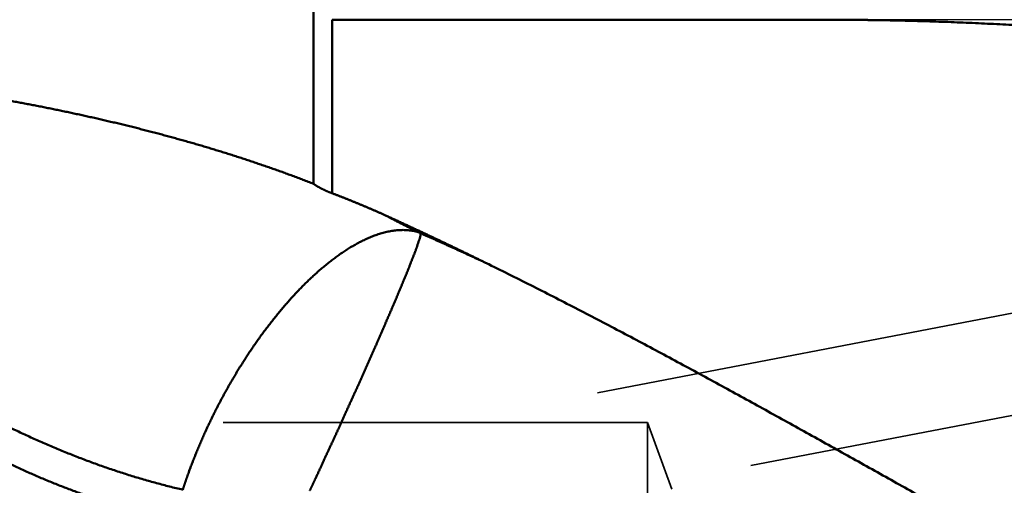
# Model space of a CAD drawing. Units: millimetres. Extents: x -75 to 114, y -68 to 53.
# Drawn here: x 10 to 24, y 0 to 7 of the extents above; entities that cross this region are included whole.
import ezdxf

# ---------------------------------------------------------------- set-up
doc = ezdxf.new("R2010")
doc.units = ezdxf.units.MM
doc.linetypes.add('DASHED2', pattern=[9.525, 6.35, -3.175])
for name, color, linetype, lineweight in [('1', 4, 'Continuous', 50), ('2', 7, 'Continuous', 25), ('3', 1, 'DASHED2', 35), ('nocut', 7, 'Continuous', 25)]:
    doc.layers.add(name, color=color, linetype=linetype, lineweight=lineweight)
doc.styles.add('simplex', font='txt.shx', dxfattribs={"height": 3.5})
doc.dimstyles.new('コピー - ISO-25', dxfattribs={"dimscale": 0, "dimtxt": 3.5, "dimasz": 3.5, "dimexe": 1.5, "dimexo": 0, "dimgap": 2.3, "dimtad": 1, "dimdec": 8, "dimdsep": 46, "dimtxsty": 'simplex', "dimcen": 0.09, "dimclrd": 256, "dimclre": 256, "dimclrt": 256, "dimadec": 0, "dimazin": 0, "dimtfac": 1, "dimtofl": 0, "dimtmove": 0, "dimatfit": 3, "dimfxl": 1, "dimtolj": 1, "dimlwd": -1, "dimlwe": -1, "dimarcsym": 0})

# ---------------------------------------------------------------- blocks, each defined once
blk = doc.blocks.new('*D37')
at = {"layer": '2'}
for p, q in [((3.442, 5.277), (3.442, -47.943)), ((47.674, 0), (47.674, -47.943)), ((6.942, -46.443), (44.174, -46.443))]:
    blk.add_line(p, q, dxfattribs=at)
for points in [[(6.942, -45.86), (6.942, -47.027), (3.442, -46.443)], [(44.174, -47.027), (44.174, -45.86), (47.674, -46.443)]]:
    blk.add_solid(points, dxfattribs=at)
at = {"layer": 'Defpoints', "color": 0}
for p in [(3.442, 5.277), (47.674, 0), (47.674, -46.443)]:
    blk.add_point(p, dxfattribs=at)
at = {"layer": '2', "insert": (25.558, -42.393), "char_height": 3.5, "attachment_point": 5, "style": 'simplex'}
blk.add_mtext('\\A1;44.2 [1.741"]', dxfattribs=at)

msp = doc.modelspace()

# ---------------------------------------------------------------- linework, layer by layer
at = {"layer": '1'}
for p, q in [((14, 7.138747), (14, 4.571594)), ((21.826287, 7.025), (14.279391, 7.025)), ((14.279391, 7.025), (14.279391, 4.428825)), ((22.067769, 7.023743), (21.826255, 7.025)), ((15.570589, 3.846693), (15.60638, 3.829879)), ((15.642064, 3.838122), (15.67834, 3.820899))]:
    msp.add_line(p, q, dxfattribs=at)
for points, knots in [([(22.40560426, 7.01910889), (22.39997379, 7.01919446), (22.38871283, 7.01936571), (22.37182142, 7.01962307), (22.35492997, 7.01987861), (22.33803852, 7.02013362), (22.32114704, 7.02038739), (22.30425553, 7.02063974), (22.28736398, 7.02089016), (22.2704724, 7.02113816), (22.25358077, 7.02138325), (22.23668908, 7.02162492), (22.21979735, 7.02186269), (22.20290555, 7.02209607), (22.1860137, 7.02232455), (22.16912177, 7.02254763), (22.15222978, 7.02276487), (22.13533771, 7.02297558), (22.11844557, 7.02317898), (22.10155336, 7.02337529), (22.08466105, 7.02356386), (22.07339945, 7.02368413), (22.06776864, 7.02374284)], [0, 0, 0, 0, 0.01689337806, 0.03378676059, 0.05068013502, 0.06757351306, 0.08446689796, 0.10136029229, 0.11825369452, 0.13514710187, 0.15204051186, 0.16893392231, 0.18582733139, 0.20272073767, 0.21961414019, 0.23650753866, 0.25340093372, 0.27029431517, 0.28718766925, 0.30408102227, 0.32097437943, 0.33786774723, 0.33786774723, 0.33786774723, 0.33786774723]), ([(33.26416004, 5.73992816), (33.14518105, 5.76538378), (32.90707681, 5.81563163), (32.54950522, 5.88902946), (32.19151598, 5.96040645), (31.83311798, 6.02973302), (31.47431906, 6.09697459), (31.11512736, 6.16209785), (30.75555097, 6.22506935), (30.39559814, 6.28585491), (30.03527826, 6.34442362), (29.67460205, 6.40074913), (29.31358034, 6.45480409), (28.95222406, 6.50656143), (28.5905441, 6.555994), (28.22855136, 6.60307463), (27.86625687, 6.64777629), (27.50367237, 6.69007133), (27.14081151, 6.72994038), (26.77768881, 6.76736464), (26.41431894, 6.80232509), (26.05071658, 6.83480279), (25.6868964, 6.86477871), (25.32287313, 6.89223414), (24.95866235, 6.91714905), (24.59428204, 6.93950892), (24.22975257, 6.9593062), (23.86509529, 6.97653184), (23.50033167, 6.99117718), (23.13548306, 7.00323343), (22.77057127, 7.01269188), (22.52726219, 7.01725983), (22.40560426, 7.01910889)], [0, 0, 0, 0, 0.3650149364, 0.7300409897, 1.0950754682, 1.4601156652, 1.8251594363, 2.1902051886, 2.555251888, 2.9202990457, 3.2853459876, 3.6503916281, 4.015435297, 4.3804767996, 4.7455164237, 5.1105549467, 5.4755936425, 5.8406339318, 6.205675836, 6.5707191349, 6.9357639573, 7.3008107868, 7.6658604657, 8.0309142004, 8.3959734782, 8.7610374458, 9.126102347, 9.4911644102, 9.8562200264, 10.2212657526, 10.5862983157, 10.9513142596, 10.9513142596, 10.9513142596, 10.9513142596]), ([(3.44785322, 5.18302352), (3.44477846, 5.21072651), (3.44124433, 5.26645919), (3.44336521, 5.35019698), (3.45457485, 5.43329328), (3.47588102, 5.51443149), (3.50774965, 5.59207836), (3.54994795, 5.66462988), (3.60136534, 5.73093294), (3.66041467, 5.79046343), (3.72547174, 5.84327168), (3.79505313, 5.88982596), (3.86801314, 5.93078331), (3.9434856, 5.96684687), (4.02086157, 5.99861888), (4.09965638, 6.026665), (4.17952401, 6.05144702), (4.26021432, 6.07336052), (4.34154327, 6.09275051), (4.42336844, 6.10992073), (4.50558819, 6.12511166), (4.58812989, 6.13848684), (4.67092445, 6.150227), (4.75390762, 6.16051574), (4.83703161, 6.16951018), (4.92026952, 6.17729079), (5.00360061, 6.18395122), (5.08700576, 6.18958159), (5.17046788, 6.19427429), (5.25397459, 6.19808454), (5.3375153, 6.20106651), (5.42107995, 6.20327403), (5.50465948, 6.20476355), (5.58824702, 6.20557754), (5.67183748, 6.20574839), (5.75542652, 6.20531064), (5.83901006, 6.20429873), (5.9225848, 6.2027454), (6.00614808, 6.20067321), (6.08969779, 6.1981059), (6.17323197, 6.19506653), (6.25674897, 6.19157955), (6.34024725, 6.18766004), (6.42372547, 6.18332024), (6.50718244, 6.17857309), (6.59061699, 6.17343134), (6.67402794, 6.1679078), (6.75741409, 6.16201525), (6.84077428, 6.15576652), (6.92410736, 6.14917431), (7.00741262, 6.14225168), (7.09068927, 6.13500536), (7.17393687, 6.12744158), (7.25715509, 6.11956666), (7.34034358, 6.1113869), (7.42350202, 6.10290862), (7.50663006, 6.09413812), (7.58972737, 6.08508169), (7.67279363, 6.0757457), (7.75582858, 6.06613623), (7.8388317, 6.05625618), (7.92180254, 6.04610868), (8.00474066, 6.03569677), (8.08764562, 6.02502354), (8.17051698, 6.01409204), (8.25335429, 6.00290535), (8.33615713, 5.9914665), (8.41892508, 5.97977868), (8.50165773, 5.96784449), (8.58435452, 5.95566517), (8.66701498, 5.94324218), (8.74963863, 5.9305769), (8.83222496, 5.91767074), (8.9147735, 5.9045251), (8.99728377, 5.8911414), (9.07975528, 5.87752101), (9.16218756, 5.86366545), (9.24458006, 5.84957545), (9.32693211, 5.83525108), (9.40924308, 5.82069254), (9.49151233, 5.80589999), (9.57373923, 5.79087362), (9.65592313, 5.77561359), (9.7380634, 5.76012009), (9.82015939, 5.74439326), (9.90221048, 5.72843337), (9.9842158, 5.71223977), (10.06617446, 5.69581164), (10.14808556, 5.67914821), (10.22994818, 5.66224868), (10.31176142, 5.64511228), (10.39352438, 5.62773821), (10.47523615, 5.61012568), (10.55689583, 5.59227393), (10.63850254, 5.57418212), (10.72005532, 5.55584895), (10.80155323, 5.53727318), (10.88299535, 5.51845351), (10.96438075, 5.49938869), (11.04570849, 5.48007744), (11.12697766, 5.4605185), (11.2081873, 5.44071057), (11.28933647, 5.42065252), (11.37042393, 5.40034256), (11.45144813, 5.37977812), (11.5324075, 5.35895682), (11.61330044, 5.3378762), (11.69412536, 5.31653384), (11.77488069, 5.2949273), (11.85556482, 5.27305417), (11.93617617, 5.25091201), (12.01671315, 5.22849838), (12.09717417, 5.20581087), (12.17755765, 5.18284703), (12.25786198, 5.15960444), (12.3380856, 5.13608067), (12.4182269, 5.11227328), (12.4982843, 5.08817986), (12.5782562, 5.06379795), (12.65814095, 5.03912522), (12.73793649, 5.01415911), (12.81763993, 4.98889557), (12.8972482, 4.96333082), (12.97675816, 4.93746101), (13.0561667, 4.91128233), (13.1354707, 4.88479095), (13.21466703, 4.85798306), (13.29375258, 4.83085483), (13.37272421, 4.80340244), (13.45157881, 4.77562207), (13.53031326, 4.74750989), (13.60892444, 4.71906208), (13.68740921, 4.69027481), (13.76576448, 4.66114431), (13.84398706, 4.63166657), (13.92207437, 4.60183836), (13.97404026, 4.58171468), (14.00000001, 4.57159409)], [0, 0, 0, 0, 0.0836193015, 0.1672736723, 0.2509197924, 0.334588128, 0.4182543009, 0.5019382201, 0.5856004197, 0.6692800651, 0.7529332835, 0.8365610642, 0.9201370558, 1.0037302186, 1.0873464942, 1.1709610809, 1.2545613555, 1.3381577792, 1.4217538084, 1.5053514426, 1.5889524675, 1.6725656214, 1.7561881452, 1.8398063491, 1.9234100954, 2.0070063528, 2.090600376, 2.174193694, 2.2577854997, 2.3413772685, 2.4249700859, 2.5085634105, 2.5921553566, 2.6757456085, 2.759335316, 2.8429249113, 2.9265140824, 3.0101024707, 3.0936907573, 3.1772794226, 3.2608685319, 3.3444578451, 3.428047572, 3.5116381076, 3.595229658, 3.6788222433, 3.7624157032, 3.8460097032, 3.9296037405, 4.0131971498, 4.0967892846, 4.1803802843, 4.2639705049, 4.3475602312, 4.4311496777, 4.5147389905, 4.5983282484, 4.6819174644, 4.7655065872, 4.8490955614, 4.9326844626, 5.0162733696, 5.0998623319, 5.1834513709, 5.2670404793, 5.3506296224, 5.4342187374, 5.5178077354, 5.601396568, 5.6849852818, 5.7685739223, 5.8521625234, 5.9357511076, 6.0193396857, 6.1029282573, 6.1865168103, 6.2701053233, 6.3536937925, 6.4372822368, 6.5208706749, 6.6044591255, 6.6880476064, 6.7716361351, 6.8552247286, 6.9388134033, 7.0224021682, 7.1059909831, 7.1895797929, 7.2731685505, 7.3567572173, 7.4403457624, 7.5239341637, 7.6075224071, 7.6911104871, 7.7746984251, 7.858286306, 7.9418742368, 8.0254623374, 8.1090507405, 8.1926395922, 8.2762290515, 8.3598192905, 8.4434104898, 8.5270026849, 8.610595749, 8.694189571, 8.7777840657, 8.8613791746, 8.9449748655, 9.0285711335, 9.1121680008, 9.1957655175, 9.2793637613, 9.3629628384, 9.4465628832, 9.5301640591, 9.6137665586, 9.6973706037, 9.7809764459, 9.8645843659, 9.948194391, 10.0318059216, 10.1154183129, 10.1990309719, 10.2826433583, 10.3662549859, 10.4498654226, 10.5334742923, 10.6170812747, 10.7006861071, 10.7842885846, 10.8678885613, 10.9514859513, 11.0350807293, 11.1186729315, 11.2022626565, 11.2858510272, 11.2858510272, 11.2858510272, 11.2858510272]), ([(3.44785322, 5.18302352), (3.49865902, 5.13842392), (3.60041269, 5.0493858), (3.75345814, 4.91630352), (3.90695072, 4.78373558), (4.06091094, 4.65170992), (4.21536198, 4.52025784), (4.37032639, 4.38940998), (4.52582603, 4.25919682), (4.68188437, 4.12965226), (4.83852756, 4.00081496), (4.99578067, 3.87272321), (5.15366891, 3.7454155), (5.31221742, 3.61893025), (5.47145131, 3.49330616), (5.63139416, 3.36858223), (5.79207271, 3.24480451), (5.95351302, 3.12202094), (6.11574062, 3.00027955), (6.27878105, 2.87962836), (6.44265996, 2.76011562), (6.60740152, 2.64178944), (6.77303017, 2.52470286), (6.93957227, 2.40891642), (7.10705204, 2.29449059), (7.27549383, 2.18148617), (7.44492193, 2.06996391), (7.61536007, 1.95998494), (7.78682919, 1.85161217), (7.95935244, 1.74491945), (8.13295013, 1.63998238), (8.30764199, 1.53687699), (8.48344777, 1.43567921), (8.66038687, 1.33646549), (8.83847437, 1.23931342), (9.01772374, 1.14431051), (9.19814436, 1.05154901), (9.37974375, 0.96112163), (9.56252949, 0.87312121), (9.7465088, 0.78764063), (9.93168544, 0.70477472), (10.11805653, 0.62461811), (10.30561378, 0.54726693), (10.4943471, 0.47281842), (10.68424636, 0.40136979), (10.87530034, 0.33301855), (11.06748839, 0.26786579), (11.26077479, 0.20601201), (11.45511111, 0.14756032), (11.65044627, 0.09261874), (11.8467247, 0.04128311), (11.97819333, 0.00955419), (12.04406196, -0.00569)], [0, 0, 0, 0, 0.2028131782, 0.4056275849, 0.6084431069, 0.8112591982, 1.01407571, 1.2168929164, 1.419711501, 1.6225313445, 1.8253512901, 2.0281706995, 2.2309895858, 2.4338086446, 2.6366292847, 2.8394530645, 3.0422787265, 3.2451045815, 3.4479299326, 3.650755121, 3.8535815703, 4.0564117524, 4.2592459485, 4.4620811947, 4.6649156902, 4.8677491931, 5.0705830847, 5.2734204319, 5.476263975, 5.6791103881, 5.8819565986, 6.0848018203, 6.2876476443, 6.4904981306, 6.6933583942, 6.896224568, 7.0990903282, 7.3019525248, 7.5048113411, 7.7076704221, 7.9105359362, 8.1134070703, 8.3162806039, 8.5191570951, 8.7220410945, 8.9249412858, 9.1278671675, 9.3308060442, 9.5337372636, 9.736644597, 9.9395165145, 10.1423454145, 10.1423454145, 10.1423454145, 10.1423454145]), ([(10.36141922, -3.7603574), (10.32861147, -3.73767438), (10.26315751, -3.69207022), (10.16547592, -3.62294715), (10.06828574, -3.5531229), (9.97158706, -3.48260814), (9.87537872, -3.41141551), (9.77965996, -3.33955713), (9.6844299, -3.2670453), (9.5896877, -3.19389223), (9.4954325, -3.12011019), (9.40166345, -3.04571141), (9.30837971, -2.97070813), (9.21558009, -2.8951124), (9.12326273, -2.81893532), (9.0314254, -2.74218657), (8.94006515, -2.66487538), (8.84917898, -2.58701092), (8.7587639, -2.50860238), (8.66881692, -2.42965891), (8.57933502, -2.3501897), (8.49031522, -2.27020391), (8.40175452, -2.18971072), (8.31364992, -2.10871931), (8.22599843, -2.02723881), (8.1387969, -1.9452784), (8.05204225, -1.86284659), (7.96573251, -1.77995006), (7.87986534, -1.69659555), (7.79443841, -1.61278967), (7.70944939, -1.52853908), (7.62489594, -1.44385042), (7.54077573, -1.35873034), (7.45708641, -1.27318548), (7.37382566, -1.18722248), (7.29099114, -1.10084799), (7.20858051, -1.01406867), (7.12659144, -0.9268911), (7.04502139, -0.83932187), (6.96387063, -0.75136466), (6.88313947, -0.66302294), (6.80282814, -0.57430019), (6.72293689, -0.48519986), (6.64346597, -0.39572544), (6.56441562, -0.30588038), (6.48578608, -0.21566816), (6.4075776, -0.12509225), (6.32979044, -0.0341561), (6.25242482, 0.05713678), (6.17548106, 0.14878302), (6.09895897, 0.24077895), (6.02286044, 0.33312303), (5.94718919, 0.42581546), (5.87194839, 0.51885622), (5.79714135, 0.61224533), (5.72277141, 0.70598288), (5.64884166, 0.80006856), (5.57535685, 0.89450298), (5.50232539, 0.98928907), (5.42975526, 1.08442913), (5.3576546, 1.17992557), (5.28603156, 1.2757808), (5.21489414, 1.37199705), (5.14425116, 1.46857697), (5.07411805, 1.56552787), (5.00450986, 1.66285649), (4.93544179, 1.76056971), (4.86692898, 1.85867431), (4.79898678, 1.95717704), (4.73163074, 2.05608353), (4.66489176, 2.15540844), (4.59880182, 2.25516569), (4.53339297, 2.35536897), (4.46869715, 2.45603191), (4.40474678, 2.55716829), (4.34157318, 2.65879044), (4.27923164, 2.76092459), (4.2177804, 2.86359718), (4.15727714, 2.96683205), (4.09780213, 3.07066378), (4.03943837, 3.17512528), (3.98226972, 3.28024672), (3.92642094, 3.3860771), (3.87201723, 3.49266011), (3.81919377, 3.60003751), (3.76816005, 3.70827955), (3.71911502, 3.81743959), (3.67230362, 3.92758149), (3.62809396, 4.03880667), (3.58681121, 4.15116504), (3.54898844, 4.26474433), (3.51532876, 4.37962699), (3.48651457, 4.49580401), (3.46357509, 4.61334498), (3.44787946, 4.73218313), (3.44084631, 4.85194189), (3.44406269, 4.93191378), (3.4474418, 4.97167416)], [0, 0, 0, 0, 0.1196570383, 0.2393207939, 0.3589917705, 0.4786695844, 0.59835363, 0.7180430835, 0.8377369066, 0.95743385, 1.0771324575, 1.1968310693, 1.3165278262, 1.4362206818, 1.5559085265, 1.6755922874, 1.7952729818, 1.9149514621, 2.0346284176, 2.1543043776, 2.2739797129, 2.3936546387, 2.5133292165, 2.633003357, 2.7526768219, 2.8723492285, 2.992020424, 3.1116909183, 3.231361216, 3.3510317197, 3.470702731, 3.5903744515, 3.7100469849, 3.8297203371, 3.9493944185, 4.0690690445, 4.1887439371, 4.3084187261, 4.4280930327, 4.5477667857, 4.6674399857, 4.7871126025, 4.9067845753, 5.0264558131, 5.146126195, 5.2657955704, 5.3854637594, 5.505130553, 5.6247957137, 5.7444589752, 5.8641200629, 5.9837790643, 6.1034364312, 6.223092663, 6.3427482948, 6.4624038979, 6.5820600736, 6.701717059, 6.8213745208, 6.9410321781, 7.0606898654, 7.1803475337, 7.3000052527, 7.4196630803, 7.539320879, 7.658978698, 7.7786368504, 7.8982959207, 8.0179567714, 8.1376199698, 8.2572839429, 8.3769470343, 8.496608257, 8.6162673242, 8.7359246793, 8.8555811569, 8.9752366952, 9.0948920989, 9.2145488586, 9.3342058427, 9.4538630915, 9.5735218445, 9.6931805371, 9.8128408855, 9.9325048227, 10.0521673068, 10.1718310156, 10.2914982079, 10.4111690085, 10.5308622241, 10.6505585424, 10.7702360876, 10.889907769, 11.009527352, 11.1293218259, 11.2492701714, 11.3689812974, 11.3689812974, 11.3689812974, 11.3689812974]), ([(12.03157572, -0.46180032), (11.96997485, -0.45126763), (11.84697717, -0.42884416), (11.66324913, -0.39111338), (11.48032791, -0.34942256), (11.29830369, -0.30386774), (11.11726267, -0.25455715), (10.93729036, -0.20159576), (10.75845641, -0.1450822), (10.58080276, -0.08511744), (10.4043459, -0.02180107), (10.22909709, 0.04477171), (10.05506931, 0.11449623), (9.88227737, 0.18725981), (9.71073679, 0.26295137), (9.54045716, 0.34146201), (9.37144143, 0.42268467), (9.20368838, 0.50651415), (9.03719641, 0.59284545), (8.87196389, 0.68157352), (8.70798893, 0.77259379), (8.54526381, 0.86580384), (8.3837754, 0.96111205), (8.22350383, 1.05843412), (8.06442542, 1.15768699), (7.90651656, 1.25878789), (7.74975352, 1.36165388), (7.59411251, 1.46620262), (7.43956596, 1.57235253), (7.28608992, 1.68003589), (7.13365854, 1.78918977), (6.98224446, 1.89975134), (6.8318204, 2.01165799), (6.68235903, 2.12484696), (6.53383304, 2.23925599), (6.38621234, 2.3548232), (6.23947072, 2.47149736), (6.09358129, 2.58923138), (5.94851589, 2.70797824), (5.80424648, 2.82769109), (5.66074493, 2.94832296), (5.5179833, 3.06982725), (5.37593192, 3.19215702), (5.23456419, 3.31527209), (5.09385528, 3.43913716), (4.95377898, 3.56371668), (4.81430924, 3.68897531), (4.67541995, 3.81487766), (4.53708511, 3.94138844), (4.39927802, 4.06847221), (4.26197293, 4.19609602), (4.12514734, 4.32423201), (3.98877758, 4.45285203), (3.85284031, 4.58192837), (3.71731136, 4.71143244), (3.58216932, 4.84133892), (3.49231046, 4.92818746), (3.4474418, 4.97167416)], [0, 0, 0, 0, 0.1874844953, 0.3750385181, 0.5626438472, 0.750277666, 0.937911884, 1.1255134308, 1.3130492808, 1.5005284608, 1.6879815659, 1.8754342013, 2.0628997436, 2.2503794063, 2.4378690825, 2.6253665907, 2.8128773452, 3.00040347, 3.18794268, 3.3754884588, 3.5630302343, 3.7505549048, 3.9380627205, 4.1255622467, 4.313059146, 4.5005560715, 4.6880527855, 4.8755462775, 5.0630321304, 5.2505126399, 5.4379921053, 5.625472914, 5.8129555979, 6.0004389079, 6.1879198891, 6.3753947397, 6.5628645919, 6.7503324573, 6.9378001913, 7.125268519, 7.3127370832, 7.5002044924, 7.6876685682, 7.8751294171, 8.0625889458, 8.2500484336, 8.4375084913, 8.6249690923, 8.812429603, 8.9998888297, 9.1873461656, 9.3748024198, 9.5622581688, 9.7497136014, 9.9371685403, 10.1246224665, 10.3120753976, 10.3120753976, 10.3120753976, 10.3120753976]), ([(14.00000001, 4.57159409), (14.00341118, 4.5691553), (14.01027169, 4.56432962), (14.02067914, 4.55725854), (14.03119245, 4.55034289), (14.04180484, 4.54357826), (14.05250841, 4.53695828), (14.06329573, 4.53047695), (14.07416006, 4.52412791), (14.08509747, 4.51790782), (14.0961045, 4.51181278), (14.10717779, 4.50583888), (14.118314, 4.4999822), (14.12950982, 4.49423887), (14.14076183, 4.48860475), (14.15206766, 4.48307753), (14.16342525, 4.47765548), (14.17483246, 4.47233672), (14.1862872, 4.46711941), (14.19778736, 4.46200168), (14.20933085, 4.45698169), (14.22091555, 4.45205757), (14.23253937, 4.4472275), (14.24420018, 4.44248956), (14.25589594, 4.43784206), (14.26762447, 4.43328253), (14.27546532, 4.43030131), (14.27939061, 4.4288246)], [0, 0, 0, 0, 0.01257988763, 0.02516190118, 0.0377455269, 0.05033040729, 0.06291575925, 0.07550042319, 0.08808342539, 0.10066529756, 0.11324675179, 0.12582832722, 0.13841039673, 0.15099317325, 0.16357672913, 0.17616112375, 0.18874639508, 0.20133250899, 0.21391936079, 0.22650677711, 0.23909451785, 0.2516822781, 0.26426969011, 0.27685632546, 0.28944169815, 0.30202527454, 0.31460688377, 0.31460688377, 0.31460688377, 0.31460688377]), ([(14.27939061, 4.4288246), (14.29287675, 4.42375018), (14.31983356, 4.41356014), (14.36022126, 4.3981499), (14.40056075, 4.38261315), (14.44085185, 4.36694972), (14.48109411, 4.35115844), (14.52128692, 4.3352385), (14.56142938, 4.31918894), (14.60152044, 4.3030089), (14.64155896, 4.28669752), (14.68154387, 4.27025394), (14.72147404, 4.2536773), (14.76134837, 4.23696674), (14.80116575, 4.22012141), (14.84092508, 4.20314044), (14.88062525, 4.18602296), (14.92026515, 4.16876811), (14.95984354, 4.15137504), (14.99935924, 4.13384284), (15.0388114, 4.11617101), (15.0650702, 4.10429594), (15.0781887, 4.09833483)], [0, 0, 0, 0, 0.04322767236, 0.08645537527, 0.12968317393, 0.17291161917, 0.21614111118, 0.25937194114, 0.30260395241, 0.34583688589, 0.38907049552, 0.43230454765, 0.4755388209, 0.51877310623, 0.562007207, 0.60524093914, 0.64847413102, 0.69170662217, 0.73493825534, 0.77816854859, 0.82139758556, 0.86462568651, 0.86462568651, 0.86462568651, 0.86462568651]), ([(15.0781887, 4.09833483), (15.08761178, 4.09405281), (15.10645536, 4.08548307), (15.13471299, 4.07261144), (15.16296291, 4.0597229), (15.19120517, 4.04681755), (15.21943979, 4.03389547), (15.24766682, 4.02095677), (15.2758863, 4.00800155), (15.30409824, 3.99502989), (15.33230269, 3.9820419), (15.36049967, 3.96903767), (15.38868922, 3.95601732), (15.41687136, 3.94298092), (15.44504612, 3.92992859), (15.47321355, 3.91686042), (15.50137366, 3.90377651), (15.52952648, 3.89067697), (15.55767205, 3.87756188), (15.5858104, 3.86443134), (15.61394155, 3.85128547), (15.63269088, 3.84251138), (15.64206436, 3.83812182)], [0, 0, 0, 0, 0.03105112192, 0.06210224079, 0.09315336352, 0.12420449671, 0.15525564659, 0.1863068178, 0.21735800984, 0.24840922063, 0.27946044777, 0.31051168846, 0.34156293956, 0.37261419757, 0.40366545864, 0.43471671855, 0.46576797275, 0.49681921633, 0.52787044402, 0.55892165024, 0.58997282902, 0.6210239741, 0.6210239741, 0.6210239741, 0.6210239741]), ([(15.57058853, 3.84669315), (15.56231563, 3.85075485), (15.54577655, 3.85889197), (15.52098808, 3.87113851), (15.49621971, 3.88342573), (15.47147137, 3.89575341), (15.44674301, 3.90812136), (15.42203457, 3.92052937), (15.39734602, 3.93297723), (15.37267734, 3.9454647), (15.34802853, 3.95799158), (15.32339957, 3.97055762), (15.29879044, 3.98316261), (15.27420114, 3.99580632), (15.24963165, 4.00848851), (15.22508197, 4.02120897), (15.20055208, 4.03396747), (15.17604197, 4.04676376), (15.15155165, 4.05959764), (15.1270811, 4.07246886), (15.10263031, 4.08537719), (15.08634288, 4.09400737), (15.07820246, 4.09832858)], [0, 0, 0, 0, 0.02764860818, 0.05529719941, 0.08294582107, 0.11059451842, 0.13824333456, 0.16589230037, 0.19354140923, 0.2211906447, 0.24883998838, 0.27648941985, 0.30413891676, 0.33178845477, 0.3594380076, 0.38708754703, 0.41473704292, 0.4423864632, 0.4700357739, 0.49768493916, 0.52533392121, 0.55298268044, 0.55298268044, 0.55298268044, 0.55298268044]), ([(15.57058858, 3.84669314), (15.54620206, 3.85389729), (15.49665281, 3.8659921), (15.42091109, 3.87661524), (15.34452015, 3.88036736), (15.26813308, 3.87768116), (15.19221259, 3.86927634), (15.11704738, 3.85580624), (15.04285633, 3.83779549), (14.96977966, 3.81574678), (14.89788765, 3.79014377), (14.82722931, 3.76134804), (14.75781018, 3.72970154), (14.6895992, 3.69554756), (14.6225837, 3.65912199), (14.55674987, 3.62061186), (14.49206662, 3.58020832), (14.42849438, 3.53808857), (14.36600509, 3.4943848), (14.30456007, 3.44922512), (14.24411665, 3.40273629), (14.18463058, 3.35503409), (14.12608665, 3.30618531), (14.06846237, 3.25625759), (14.01173518, 3.20531645), (13.95587912, 3.15342574), (13.90087087, 3.10063934), (13.84668473, 3.04700767), (13.79329435, 2.99258013), (13.74067124, 2.93740694), (13.68879146, 2.88153034), (13.63764702, 2.82497435), (13.58722627, 2.76776444), (13.53751815, 2.70992529), (13.48851144, 2.65148175), (13.44019492, 2.59245865), (13.39255742, 2.53288078), (13.34558768, 2.47277301), (13.2992747, 2.41215997), (13.25360585, 2.35106629), (13.20857162, 2.28951121), (13.1641694, 2.22750595), (13.12039424, 2.16506169), (13.07724154, 2.10218925), (13.03470658, 2.03889952), (12.99278468, 1.97520338), (12.95147113, 1.9111117), (12.91076125, 1.84663536), (12.87065031, 1.78178525), (12.83113377, 1.71657211), (12.79220606, 1.65100692), (12.75386742, 1.58509654), (12.71611991, 1.51884634), (12.67896503, 1.45226185), (12.64240439, 1.38534851), (12.60643958, 1.3181118), (12.57107219, 1.25055718), (12.53630382, 1.18269011), (12.50213605, 1.11451606), (12.46857046, 1.0460405), (12.43560878, 0.97726889), (12.40325237, 0.90820743), (12.37150783, 0.83886056), (12.34038315, 0.76923287), (12.30988617, 0.69932925), (12.28002477, 0.62915455), (12.25080683, 0.55871364), (12.22224023, 0.48801138), (12.19433279, 0.41705265), (12.16709262, 0.34584222), (12.14052663, 0.27438507), (12.12327195, 0.22658228), (12.11475841, 0.20264181)], [0, 0, 0, 0, 0.0762851463, 0.1527157256, 0.2291128315, 0.3054425663, 0.3817747186, 0.4580753916, 0.5343754775, 0.6106848659, 0.6869645954, 0.7632370454, 0.8395169165, 0.9157850788, 0.9920424925, 1.0683020615, 1.1445603949, 1.2208083371, 1.29705477, 1.3733048897, 1.4495549952, 1.5257989876, 1.6020405267, 1.6782819796, 1.7545220916, 1.8307576782, 1.9069917278, 1.9832280915, 2.0594681139, 2.1357107783, 2.2119554053, 2.2882044158, 2.3644597049, 2.4407222104, 2.5169919415, 2.5932680091, 2.6695486548, 2.7458312803, 2.8221124763, 2.8983881103, 2.9746562047, 3.0509184312, 3.1271764634, 3.2034316718, 3.2796851288, 3.3559376147, 3.4321896223, 3.5084413633, 3.5846927733, 3.6609435175, 3.7371930913, 3.8134416646, 3.8896898161, 3.9659380929, 4.0421870073, 4.1184370384, 4.1946886326, 4.2709422059, 4.3471981441, 4.4234568051, 4.4997185192, 4.5759834101, 4.6522502839, 4.7285174667, 4.8047834198, 4.8810467463, 4.957306194, 5.033560659, 5.109809189, 5.1860509867, 5.262285413, 5.3385129311, 5.3385129311, 5.3385129311, 5.3385129311]), ([(15.64206526, 3.83812183), (15.6408751, 3.83827346), (15.63849466, 3.83857585), (15.63492366, 3.83902681), (15.63135233, 3.83947513), (15.62778067, 3.83992083), (15.62420868, 3.8403639), (15.62063635, 3.84080433), (15.6170637, 3.84124213), (15.61349073, 3.84167729), (15.60991743, 3.84210981), (15.60634381, 3.84253968), (15.60276987, 3.84296692), (15.59919562, 3.8433915), (15.59562105, 3.84381344), (15.59204617, 3.84423273), (15.58847098, 3.84464936), (15.58489549, 3.84506334), (15.5813197, 3.84547467), (15.5777436, 3.84588333), (15.5741672, 3.84628933), (15.57178274, 3.84655823), (15.57059046, 3.84669223)], [0, 0, 0, 0, 0.003599357685, 0.007198715459, 0.010798074569, 0.014397436269, 0.017996801824, 0.021596172103, 0.025195546607, 0.028794924552, 0.032394305163, 0.035993687672, 0.039593071318, 0.043192455349, 0.04679183902, 0.050391221594, 0.053990602343, 0.057589980544, 0.061189355487, 0.064788726464, 0.068388092778, 0.071987453741, 0.071987453741, 0.071987453741, 0.071987453741]), ([(15.60638001, 3.82987893), (15.6063495, 3.82338572), (15.60560095, 3.81038073), (15.60206151, 3.79118704), (15.5971527, 3.77232153), (15.59137366, 3.75370943), (15.58516071, 3.73524433), (15.5787819, 3.71683728), (15.57249549, 3.69839867), (15.56641917, 3.67988952), (15.56048475, 3.66133448), (15.55445444, 3.64280994), (15.54827529, 3.62433429), (15.54192752, 3.60591598), (15.53537607, 3.58756919), (15.52863106, 3.56929252), (15.52172377, 3.55107632), (15.51468017, 3.53291255), (15.50752777, 3.51479181), (15.50030108, 3.49670102), (15.49303412, 3.47862647), (15.48576081, 3.46055443), (15.47851559, 3.44247108), (15.4713351, 3.42436191), (15.46426024, 3.40621119), (15.45726411, 3.38803001), (15.45031418, 3.36983113), (15.44337774, 3.35162717), (15.43641857, 3.33343189), (15.42940868, 3.31525606), (15.42234117, 3.29710245), (15.41520494, 3.27897562), (15.40799993, 3.26087592), (15.40072773, 3.24280305), (15.39338943, 3.22475696), (15.38598661, 3.20673737), (15.37851935, 3.18874456), (15.37099552, 3.17077544), (15.36342745, 3.1528249), (15.3558264, 3.13488819), (15.34820389, 3.11696047), (15.34057138, 3.0990369), (15.3329403, 3.08111269), (15.32531955, 3.06318413), (15.31771811, 3.0452475), (15.31014499, 3.02729907), (15.30260905, 3.00933516), (15.2951197, 2.99135186), (15.2876843, 2.97334619), (15.28028723, 2.95532464), (15.27291434, 2.93729305), (15.26555111, 2.91925739), (15.258183, 2.90122364), (15.25079588, 2.88319764), (15.24337407, 2.86518588), (15.23591488, 2.84718957), (15.22841864, 2.82920867), (15.22088491, 2.81124348), (15.21331345, 2.79329419), (15.20570401, 2.77536104), (15.19805619, 2.75744428), (15.19037015, 2.73954391), (15.1826495, 2.72165846), (15.17489746, 2.70378654), (15.16711735, 2.68592677), (15.15931246, 2.66807774), (15.15148615, 2.65023804), (15.14364152, 2.63240636), (15.13578265, 2.61458094), (15.12791763, 2.59675828), (15.12005405, 2.57893504), (15.11219963, 2.56110787), (15.10436205, 2.54327341), (15.09654904, 2.5254283), (15.0887682, 2.5075692), (15.08102756, 2.48969264), (15.07332102, 2.47180129), (15.06564196, 2.45389803), (15.05798388, 2.43598565), (15.05034026, 2.41806698), (15.04270458, 2.40014485), (15.0350704, 2.38222203), (15.02743087, 2.3643015), (15.01978103, 2.3463854), (15.01211858, 2.32847474), (15.00444072, 2.31057075), (14.99674478, 2.2926746), (14.98902807, 2.27478746), (14.98128785, 2.25691052), (14.97352157, 2.23904491), (14.96572604, 2.22119202), (14.95790135, 2.20335185), (14.9500495, 2.18552357), (14.94217206, 2.16770651), (14.93427072, 2.1499), (14.92634713, 2.13210335), (14.91840294, 2.11431588), (14.91043987, 2.09653687), (14.90245935, 2.07876573), (14.89446428, 2.06100119), (14.88645869, 2.04324143), (14.87844637, 2.02548472), (14.87043115, 2.00772934), (14.86241687, 1.98997354), (14.85440736, 1.97221559), (14.84640645, 1.95445375), (14.83841799, 1.93668628), (14.83044577, 1.91891149), (14.82249349, 1.90112778), (14.81456481, 1.88333354), (14.80666355, 1.86552712), (14.79879304, 1.84770711), (14.79094705, 1.82987627), (14.78311974, 1.8120372), (14.77530521, 1.79419253), (14.76749741, 1.77634492), (14.75969149, 1.7584965), (14.75188287, 1.74064928), (14.74406697, 1.72280525), (14.73623886, 1.70496658), (14.72839546, 1.6871346), (14.72053594, 1.66930972), (14.71265898, 1.65149253), (14.70476339, 1.63368357), (14.69684806, 1.61588336), (14.68891321, 1.59809182), (14.68095897, 1.58030893), (14.67298551, 1.56253464), (14.66499298, 1.54476892), (14.65698152, 1.52701173), (14.6489513, 1.50926302), (14.64090247, 1.49152276), (14.63283513, 1.47379092), (14.62474972, 1.45606735), (14.61664786, 1.4383513), (14.608531, 1.42064212), (14.60040073, 1.4029391), (14.59225825, 1.38524171), (14.58410761, 1.36754807), (14.57595367, 1.34985595), (14.56780104, 1.33216321), (14.55965454, 1.31446765), (14.55151841, 1.2967673), (14.54339524, 1.27906101), (14.53528786, 1.26134749), (14.52719891, 1.24362555), (14.51913162, 1.22589374), (14.5110855, 1.2081523), (14.50305866, 1.19040212), (14.49504956, 1.17264394), (14.48705659, 1.15487849), (14.47907796, 1.13710662), (14.47111026, 1.11932985), (14.4631502, 1.10154966), (14.45519446, 1.08376753), (14.44723973, 1.06598496), (14.43928269, 1.04820341), (14.43132003, 1.03042436), (14.42334843, 1.01264932), (14.41536462, 0.99487974), (14.40736513, 0.97711718), (14.39934942, 0.95936191), (14.39131718, 0.94161409), (14.38326806, 0.92387392), (14.37520171, 0.90614158), (14.36711779, 0.88841727), (14.35901594, 0.87070116), (14.3508958, 0.85299345), (14.34275708, 0.83529431), (14.33459923, 0.81760401), (14.32642311, 0.79992217), (14.31823054, 0.78224794), (14.31002312, 0.76458059), (14.3018025, 0.74691935), (14.29357032, 0.72926346), (14.28532823, 0.71161216), (14.27707787, 0.6939647), (14.26882088, 0.67632029), (14.26055885, 0.65867821), (14.25229371, 0.64103758), (14.24402871, 0.62339688), (14.23576693, 0.6057547), (14.22751151, 0.58810958), (14.21926555, 0.5704601), (14.21103218, 0.5528048), (14.20281451, 0.53514226), (14.1946157, 0.51747102), (14.18643871, 0.4997897), (14.17828722, 0.48209662), (14.17015834, 0.46439312), (14.16204799, 0.44668107), (14.15395239, 0.42896221), (14.14586769, 0.41123831), (14.13779005, 0.39351114), (14.12971564, 0.37578246), (14.12164059, 0.35805404), (14.11356113, 0.34032762), (14.10547318, 0.32260508), (14.09737405, 0.30488766), (14.08926319, 0.28717563), (14.08113964, 0.26946944), (14.07300254, 0.25176949), (14.06485101, 0.23407622), (14.05668422, 0.21639), (14.04850106, 0.19871137), (14.04030156, 0.18104025), (14.03482143, 0.16926589), (14.03207904, 0.16337975)], [0, 0, 0, 0, 0.0194798272, 0.0389645769, 0.0584525243, 0.077935765, 0.097417917, 0.1168982473, 0.1363787073, 0.1558594878, 0.1753401602, 0.1948215208, 0.2143030754, 0.2337841626, 0.2532649493, 0.2727461631, 0.2922279521, 0.3117097043, 0.3311906955, 0.3506713586, 0.3701520314, 0.3896328059, 0.4091136328, 0.4285943082, 0.4480749625, 0.4675557809, 0.487036581, 0.5065172767, 0.5259979454, 0.5454786653, 0.5649594452, 0.5844403531, 0.6039213834, 0.6234024682, 0.6428835256, 0.6623644606, 0.6818451818, 0.7013257884, 0.7208064465, 0.7402872335, 0.7597681583, 0.7792491854, 0.7987302509, 0.8182112652, 0.8376921501, 0.8571728583, 0.8766533885, 0.8961338, 0.9156142246, 0.9350947816, 0.9545754979, 0.9740563374, 0.993537239, 1.0130181537, 1.0324990757, 1.0519800016, 1.0714609141, 1.0909417982, 1.1104226409, 1.1299034313, 1.1493841609, 1.1688648426, 1.1883455284, 1.207826258, 1.2273070517, 1.2467879134, 1.2662688318, 1.2857497827, 1.3052307365, 1.3247116631, 1.3441925252, 1.3636732876, 1.383153928, 1.4026344479, 1.4221148832, 1.4415953123, 1.4610758159, 1.4805564369, 1.5000371853, 1.5195180461, 1.538998987, 1.5584799664, 1.5779609409, 1.5974418788, 1.6169227622, 1.6364035801, 1.655884329, 1.6753650142, 1.6948456516, 1.7143262683, 1.7338069033, 1.7532875848, 1.772768321, 1.7922491117, 1.8117299489, 1.8312108172, 1.8506916949, 1.8701725536, 1.8896533616, 1.9091341164, 1.9286148375, 1.948095538, 1.967576226, 1.9870569077, 2.0065375899, 2.0260182827, 2.0454990021, 2.0649797498, 2.0844604962, 2.1039412209, 2.1234219196, 2.1429026101, 2.1623833203, 2.1818640565, 2.2013448045, 2.2208255397, 2.240306256, 2.2597869576, 2.2792676512, 2.2987483491, 2.3182290585, 2.3377097765, 2.3571905031, 2.3766712421, 2.3961519986, 2.4156327708, 2.4351135551, 2.4545943473, 2.4740751429, 2.4935559366, 2.5130367228, 2.5325174954, 2.5519982477, 2.5714789791, 2.5909596983, 2.610440411, 2.6299211186, 2.6494018204, 2.6688825218, 2.6883632277, 2.7078439399, 2.7273246614, 2.7468053913, 2.7662861183, 2.7857668354, 2.8052475442, 2.8247282548, 2.8442089753, 2.8636897051, 2.8831704375, 2.9026511607, 2.9221318667, 2.9416125654, 2.9610932644, 2.9805739664, 3.0000546714, 3.0195353791, 3.0390160903, 3.0584968094, 3.0779775462, 3.0974583135, 3.1169391061, 3.1364199127, 3.155900723, 3.1753815277, 3.1948623189, 3.2143430898, 3.2338238346, 3.2533045489, 3.2727852307, 3.2922658925, 3.3117465543, 3.3312272312, 3.3507079337, 3.3701886682, 3.3896694379, 3.4091502424, 3.4286310792, 3.4481119437, 3.4675928256, 3.4870737058, 3.5065545644, 3.5260353832, 3.5455161477, 3.5649968491, 3.5844774856, 3.6039580649, 3.6234386054, 3.6429191384, 3.6623996999, 3.6818803129, 3.7013609872, 3.7208417221, 3.7403225087, 3.7598033335, 3.7792841805, 3.798765034, 3.8182458817, 3.8377267159, 3.8572075307, 3.8766883225, 3.8961690895, 3.9156498323, 3.9351305537, 3.9546112591, 3.9740919561, 3.9935728551, 3.9935728551, 3.9935728551, 3.9935728551]), ([(15.60748342, 3.83011987), (15.60746416, 3.83012229), (15.60742642, 3.83012714), (15.60737032, 3.83013397), (15.60731506, 3.83014034), (15.60725951, 3.83014597), (15.60720288, 3.83015065), (15.60714436, 3.83015416), (15.60708318, 3.83015628), (15.60701863, 3.83015679), (15.60695061, 3.83015551), (15.60687984, 3.83015202), (15.60680779, 3.8301458), (15.60673614, 3.83013635), (15.60666654, 3.83012317), (15.60660065, 3.83010574), (15.60654006, 3.83008354), (15.60648634, 3.83005595), (15.60644102, 3.83002222), (15.60640604, 3.8299813), (15.60638351, 3.82993267), (15.60637985, 3.82989697), (15.60638001, 3.82987893)], [0, 0, 0, 0, 0.0000582356756, 0.000114161097, 0.0001695259728, 0.0002250992413, 0.0002816604569, 0.0003400036995, 0.0004009384282, 0.0004652882696, 0.0005336427731, 0.0006050135917, 0.0006778173657, 0.000750534373, 0.000821742685, 0.0008901716581, 0.0009547926092, 0.0010149749805, 0.0010707496856, 0.0011232050982, 0.0011748941704, 0.0012290229953, 0.0012290229953, 0.0012290229953, 0.0012290229953]), ([(16.55370569, 3.4001307), (16.53799866, 3.40743549), (16.50657849, 3.42203193), (16.45942979, 3.4438869), (16.41226253, 3.46570187), (16.36507658, 3.48747655), (16.31787181, 3.50921061), (16.27064812, 3.53090375), (16.22340539, 3.55255565), (16.17614356, 3.57416597), (16.12886254, 3.59573439), (16.08156226, 3.61726059), (16.03424262, 3.63874423), (15.98690355, 3.66018499), (15.93954496, 3.68158254), (15.89216677, 3.70293655), (15.84476889, 3.7242467), (15.79735124, 3.74551267), (15.74991374, 3.76673412), (15.70245628, 3.78791074), (15.6549788, 3.8090422), (15.6233137, 3.82309953), (15.60747778, 3.83012056)], [0, 0, 0, 0, 0.0519676458, 0.1039353078, 0.1559030094, 0.2078707758, 0.2598386337, 0.3118066027, 0.363774666, 0.4157427989, 0.4677109783, 0.5196791829, 0.5716473934, 0.6236155919, 0.6755837627, 0.7275518917, 0.7795199668, 0.8314879775, 0.8834559155, 0.9354237742, 0.9873915489, 1.0393592368, 1.0393592368, 1.0393592368, 1.0393592368]), ([(15.67833951, 3.82089857), (15.67715961, 3.82106007), (15.67479971, 3.82138226), (15.67125952, 3.82186312), (15.66771901, 3.82234156), (15.66417817, 3.82281761), (15.66063701, 3.82329127), (15.65709553, 3.82376256), (15.65355373, 3.82423149), (15.65001163, 3.82469809), (15.64646921, 3.82516236), (15.64292649, 3.82562432), (15.63938347, 3.82608399), (15.63584016, 3.82654138), (15.63229655, 3.8269965), (15.62875266, 3.82744938), (15.62520848, 3.82790002), (15.62166402, 3.82834844), (15.61811928, 3.82879465), (15.61457428, 3.82923868), (15.611029, 3.82968053), (15.60866531, 3.82997366), (15.60748342, 3.83011987)], [0, 0, 0, 0, 0.003572693793, 0.007145387063, 0.010718080894, 0.014290776294, 0.017863474195, 0.021436175256, 0.025008879395, 0.02858158633, 0.03215429572, 0.035727007166, 0.039299720208, 0.042872434333, 0.046445148965, 0.050017863472, 0.05359057717, 0.057163289311, 0.060735999094, 0.064308705664, 0.06788140811, 0.071454105463, 0.071454105463, 0.071454105463, 0.071454105463]), ([(15.6783395, 3.82089858), (15.69419348, 3.81345595), (15.72589441, 3.79855575), (15.77342486, 3.77616091), (15.82093447, 3.75372186), (15.86842337, 3.73123893), (15.91589169, 3.70871244), (15.96333955, 3.68614271), (16.01076707, 3.66353008), (16.05817435, 3.64087488), (16.1055615, 3.61817743), (16.15292861, 3.59543809), (16.2002758, 3.57265717), (16.24760316, 3.54983503), (16.2949108, 3.52697198), (16.34219881, 3.50406838), (16.3894673, 3.48112455), (16.43671636, 3.45814083), (16.48394609, 3.43511757), (16.53115659, 3.41205509), (16.57834796, 3.38895375), (16.60979622, 3.37352714), (16.6255172, 3.36580746)], [0, 0, 0, 0, 0.0525421001, 0.1050841843, 0.1576262812, 0.2101684173, 0.2627106175, 0.3152529, 0.3677952646, 0.420337705, 0.4728802132, 0.5254227793, 0.5779653914, 0.6305080359, 0.6830506975, 0.7355933588, 0.7881360009, 0.840678603, 0.8932211425, 0.9457635952, 0.998305935, 1.0508481341, 1.0508481341, 1.0508481341, 1.0508481341]), ([(16.6255172, 3.36580746), (16.73755332, 3.31077836), (16.96133029, 3.20011319), (17.29607353, 3.03225769), (17.62996076, 2.8626932), (17.9630321, 2.69152164), (18.2953342, 2.51885753), (18.62691226, 2.34481153), (18.95781467, 2.16949455), (19.28808985, 1.9930095), (19.61778862, 1.8154567), (19.94696281, 1.63693628), (20.27566422, 1.45754835), (20.60394464, 1.27739285), (20.93185665, 1.09656995), (21.25945238, 0.91517667), (21.58678388, 0.73330776), (21.91390387, 0.55105811), (22.240865, 0.36852252), (22.56771994, 0.18579581), (22.89452136, 0.00297281), (23.22132192, -0.17985174), (23.54817438, -0.36258282), (23.87513106, -0.5451263), (24.20224599, -0.72738492), (24.52956679, -0.90927301), (24.74796538, -1.03019864), (24.85720726, -1.09058442)], [0, 0, 0, 0, 0.3744631484, 0.7489322129, 1.1234077893, 1.4978886155, 1.872371975, 2.2468535531, 2.6213285956, 2.9957981396, 3.3702649689, 3.7447307803, 4.1191962761, 4.4936612667, 4.8681248796, 5.2425873038, 5.6170495694, 5.9915122745, 6.3659756386, 6.7404395973, 7.1149038966, 7.4893681878, 7.8638321219, 8.2382954457, 8.6127580981, 8.9872203082, 9.3616826917, 9.3616826917, 9.3616826917, 9.3616826917]), ([(12.11475755, 0.20264185), (12.11352906, 0.199187), (12.11107699, 0.19227553), (12.10741365, 0.1819031), (12.10376513, 0.17152543), (12.10013144, 0.16114252), (12.09651276, 0.15075433), (12.09290917, 0.14036084), (12.08932044, 0.12996216), (12.08574673, 0.11955826), (12.08218806, 0.10914917), (12.07864452, 0.0987349), (12.07511617, 0.08831545), (12.071603, 0.07789088), (12.06810538, 0.06746109), (12.06462311, 0.05702619), (12.06115628, 0.04658617), (12.05770494, 0.03614106), (12.05426914, 0.02569087), (12.05084893, 0.01523561), (12.04744437, 0.0047753), (12.04518512, -0.00220162), (12.04405812, -0.00569092)], [0, 0, 0, 0, 0.01100032186, 0.02200064768, 0.03300099171, 0.04400136837, 0.05500178825, 0.0660022615, 0.07700278814, 0.08800335759, 0.0990039597, 0.11000458463, 0.12100522286, 0.13200586512, 0.14300649024, 0.15400709725, 0.16500767947, 0.17600822942, 0.18700874005, 0.19800920477, 0.20900961745, 0.22000997242, 0.22000997242, 0.22000997242, 0.22000997242]), ([(14.03207904, 0.16337975), (14.0306558, 0.16032511), (14.02780763, 0.15421663), (14.02352978, 0.1450565), (14.01924841, 0.13589803), (14.01496187, 0.12674196), (14.01067055, 0.11758813), (14.00637432, 0.10843662), (14.00207336, 0.09928731), (13.99776784, 0.09014015), (13.99345795, 0.08099505), (13.98914384, 0.07185193), (13.9848257, 0.06271072), (13.98050369, 0.05357133), (13.976178, 0.04443368), (13.97184878, 0.0352977), (13.96751625, 0.02616328), (13.96318041, 0.01703044), (13.95884206, 0.00789879), (13.95450088, -0.00123152), (13.95015687, -0.01036047), (13.9472591, -0.0164456), (13.9458098, -0.01948796)], [0, 0, 0, 0, 0.01010978805, 0.02021957229, 0.03032936579, 0.04043915976, 0.05054895389, 0.06065874812, 0.07076854347, 0.08087834085, 0.09098814083, 0.10109794367, 0.11120774937, 0.12131755767, 0.13142736805, 0.14153717973, 0.1516469917, 0.16175680264, 0.17186662035, 0.18197643741, 0.19208624642, 0.20219604403, 0.20219604403, 0.20219604403, 0.20219604403])]:
    msp.add_open_spline(points, degree=3, knots=knots, dxfattribs=at)
at = {"layer": '3'}
for p, q in [((33.842776, 4.435402), (15.94222515, 1)), ((36.139071, 3.348724), (19.31997674, 0.12087057)), ((19, 1), (0, 1)), ((19.36397, 0), (19, 1)), ((19, 1), (19, -1))]:
    msp.add_line(p, q, dxfattribs=at)
at = {"layer": 'nocut'}
msp.add_line((39.49, 7.025), (14.279391, 7.025), dxfattribs=at)

# ---------------------------------------------------------------- dimensions: what is measured, and where the dimension line sits
at = {"layer": '2'}
dim = msp.add_linear_dim(base=(47.67402214, -46.44330291), p1=(3.44234088, 5.27697163), p2=(47.67402214, 0), dimstyle='コピー - ISO-25', override={"dimscale": 1, "dimdec": 1}, dxfattribs=at)
dim.commit()
dim.dimension.update_dxf_attribs({"geometry": '*D37', "text_midpoint": (25.55818151, -42.39330291)})

doc.saveas('drawing.dxf')
